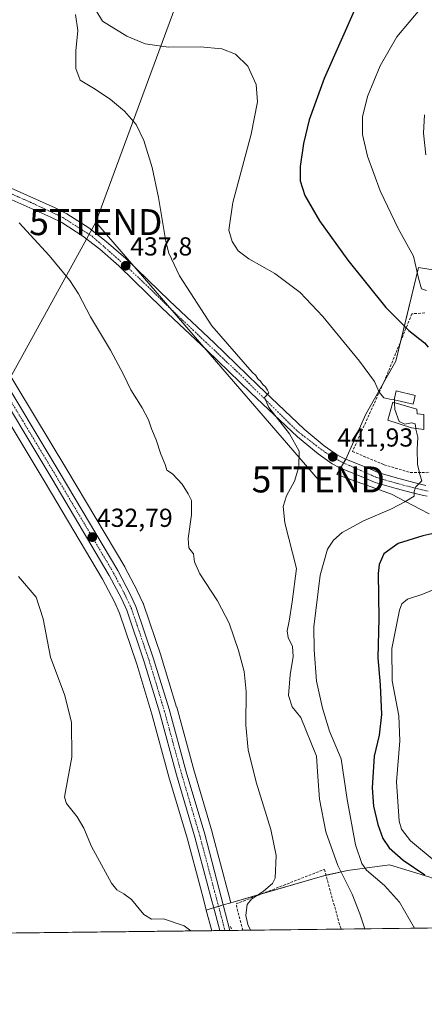
# Model space of a CAD drawing. Units: metres. Extents: x 580213 to 583654, y 4724270 to 4726624.
# Drawn here: x 582561 to 582717, y 4724270 to 4724649 of the extents above; entities that cross this region are included whole.
import ezdxf
from ezdxf.enums import TextEntityAlignment as Align

# ---------------------------------------------------------------- set-up
doc = ezdxf.new("R2010")
doc.units = ezdxf.units.M
doc.header["$MEASUREMENT"] = 0
doc.linetypes.add('TRAZO_Y_PUNTO', pattern=[1, 0.5, -0.25, 0, -0.25])
doc.linetypes.add('TRAZOSX2', pattern=[1.5, 1, -0.5])
doc.layers.get('0').update_dxf_attribs({"lineweight": 5})
for name, color, linetype, lineweight in [('Carretera de calzada única', 19, 'Continuous', 13), ('Carretera de calzada única Cxs', 19, 'Continuous', 13), ('Carretera de calzada única eje', 19, 'TRAZO_Y_PUNTO', 0), ('Carátula', 7, 'Continuous', 5), ('Comarca CxS', 133, 'Continuous', 0), ('Comunidad Autónoma CxS', 142, 'Continuous', 0), ('Cultivos herbáceos CxS', 92, 'Continuous', 0), ('Curva de nivel maestra', 36, 'Continuous', 30), ('Curva de nivel normal', 36, 'Continuous', 0), ('Edificación', 1, 'Continuous', 13), ('Edificación Cxs', 1, 'Continuous', 13), ('Entidad de ámbito territorial CxS', 92, 'Continuous', 0), ('Municipio CxS', 142, 'Continuous', 0), ('Muro lineal', 1, 'TRAZOSX2', 13), ('Núcleo urbano', 19, 'Continuous', 0), ('Núcleo urbano CxS', 19, 'Continuous', 0), ('Piscina', 142, 'Continuous', 0), ('Piscina CxS', 142, 'Continuous', 0), ('Provincia CxS', 1, 'Continuous', 0), ('Punto de cota en terreno', 7, 'Continuous', 0), ('Rótulo de punto de cota en terreno', 19, 'Continuous', 0), ('Tendido', 6, 'Continuous', 0), ('Torre de tendido puntual', 7, 'Continuous', 0)]:
    doc.layers.add(name, color=color, linetype=linetype, lineweight=lineweight)
doc.styles.add('Arial', font='txt', dxfattribs={"height": 0.2})

# ---------------------------------------------------------------- blocks, each defined once
blk = doc.blocks.new('*U157')
at = {"layer": 'Núcleo urbano CxS', "color": 19, "linetype": 'Continuous', "lineweight": 0}
blk.add_polyline3d([(582718.36, 4724458.64, 445.9), (582714.91, 4724460.44, 445.48), (582703.84, 4724466.19, 444.27), (582682.93, 4724473.74, 441.83), (582686.3, 4724479.64, 442.19), (582693.97, 4724496.98, 443.71), (582701.88, 4724510.83, 445.74), (582705.58, 4724517.31, 446.94), (582706.62, 4724521.59, 447.88), (582714.3, 4724553.32, 455.56), (582732.3, 4724550.41, 459.55)], dxfattribs=at)
blk = doc.blocks.new('*U159')
at = {"layer": 'Cultivos herbáceos CxS', "color": 92, "linetype": 'Continuous', "lineweight": 0}
for points in [[(582732.3, 4724550.41, 459.55), (582714.3, 4724553.32, 455.56), (582706.62, 4724521.59, 447.88), (582705.58, 4724517.31, 446.94), (582701.88, 4724510.83, 445.74), (582693.97, 4724496.98, 443.71), (582686.3, 4724479.64, 442.19), (582682.93, 4724473.74, 441.83), (582703.84, 4724466.19, 444.27), (582714.91, 4724460.44, 445.48), (582718.36, 4724458.64, 445.9)], [(582718.22, 4724318.99, 449.8), (582703.11, 4724323.67, 446.7), (582687, 4724321.49, 441.64), (582677.41, 4724319.31, 436.05), (582642.14, 4724309.01, 432.33), (582642.09, 4724309, 432.3), (582641.32, 4724311.94, 432.59), (582635, 4724336.1, 433.08), (582634.98, 4724336.19, 433.07), (582627.92, 4724360.15, 432.84), (582621.33, 4724384.22, 433.28), (582621.31, 4724384.31, 433.28), (582615.35, 4724403.78, 433.22), (582615.32, 4724403.86, 433.22), (582608.53, 4724423.88, 432.85), (582608.51, 4724423.95, 432.85), (582608.41, 4724424.18, 432.85), (582606.18, 4724428.99, 432.86), (582606.12, 4724429.12, 432.86), (582601.41, 4724438.15, 433.3), (582601.34, 4724438.28, 433.32), (582579.16, 4724475.65, 433.67), (582553.54, 4724518.19, 433.36)]]:
    blk.add_polyline3d(points, dxfattribs=at)
blk = doc.blocks.new('*U166')
at = {"layer": 'Municipio CxS', "color": 142, "linetype": 'Continuous', "lineweight": 0}
blk.add_polyline3d([(583654.39, 4724310.34, 457.38), (582512.85, 4724296.84, 429.53)], dxfattribs=at)
blk = doc.blocks.new('*U168')
at = {"layer": 'Municipio CxS', "color": 142, "linetype": 'Continuous', "lineweight": 0}
blk.add_polyline3d([(583654.39, 4724310.34, 457.38), (582512.85, 4724296.84, 429.53)], dxfattribs=at)
blk = doc.blocks.new('*U194')
at = {"layer": 'Curva de nivel normal', "color": 36, "linetype": 'Continuous', "lineweight": 0}
for points in [[(582720.33, 4724325.26, 455), (582711.2, 4724332.84, 455), (582707.78, 4724337.34, 455), (582706.86, 4724340.45, 455), (582705.87, 4724355.54, 455), (582707.08, 4724371.34, 455), (582706.66, 4724380.95, 455), (582704.16, 4724394.34, 455), (582704.02, 4724406.88, 455), (582706.99, 4724421.53, 455), (582707.92, 4724424.04, 455), (582710, 4724425.81, 455), (582715.96, 4724427.72, 455), (582724.18, 4724431.23, 455)], [(582717.37, 4724544.54, 455), (582715.48, 4724545.21, 455), (582714.26, 4724549.22, 455), (582712.35, 4724557.67, 455), (582706.44, 4724568.36, 455), (582699.51, 4724582.87, 455), (582694.7, 4724596.19, 455), (582692.81, 4724604.5, 455), (582692.79, 4724611.34, 455), (582694.64, 4724619.12, 455), (582699.5, 4724630.88, 455), (582705.95, 4724642.03, 455), (582715.42, 4724653.34, 455)]]:
    blk.add_polyline3d(points, dxfattribs=at)
blk = doc.blocks.new('*U206')
at = {"layer": 'Curva de nivel normal', "color": 36, "linetype": 'Continuous', "lineweight": 0}
blk.add_polyline3d([(582713.27, 4724491.46, 445), (582713.3, 4724491.22, 445), (582713.98, 4724488.05, 445), (582713.78, 4724483.4, 445), (582713.9, 4724477.75, 445), (582714.84, 4724473.69, 445), (582715.54, 4724471.26, 445), (582713.28, 4724468.95, 445), (582712.63, 4724467.26, 445), (582712.59, 4724465.36, 445), (582709.08, 4724463.28, 445), (582703.92, 4724460.53, 445), (582693.12, 4724455.97, 445), (582684.96, 4724451.45, 445), (582681.66, 4724448.53, 445), (582679.3, 4724445.03, 445), (582676.45, 4724435.02, 445), (582673.99, 4724415.19, 445), (582674.22, 4724406.36, 445), (582675.1, 4724394.24, 445), (582677.4, 4724383.89, 445), (582680.01, 4724375.08, 445), (582684.58, 4724364.35, 445), (582686.81, 4724348.68, 445), (582690, 4724331.33, 445), (582692.52, 4724324.11, 445), (582694.24, 4724321.6, 445), (582701.2, 4724315.71, 445), (582706.97, 4724309.2, 445), (582712.77, 4724299.2, 445)], dxfattribs=at)
blk = doc.blocks.new('5PATER')
at = {"layer": 'Carátula', "linetype": 'Continuous', "lineweight": 5}
h = blk.add_hatch(color=250, dxfattribs=at)
edge = h.paths.add_edge_path()
edge.add_ellipse((0, 0.01), major_axis=(-1.33, -1.34), ratio=0.999422, start_angle=0, end_angle=360)
blk = doc.blocks.new('5TTEND')
blk.add_text('5TTEND', height=10).set_placement((0, 0), align=Align.MIDDLE_CENTER)

msp = doc.modelspace()

# ---------------------------------------------------------------- linework, layer by layer
at = {"layer": 'Carretera de calzada única', "color": 19, "linetype": 'Continuous', "lineweight": 13}
for points in [[(582637.89, 4724298.32, 431.22), (582635.86, 4724306.05, 431.49), (582634.48, 4724311.15, 431.36), (582633.32, 4724315.49, 431.35), (582628.32, 4724334.27, 431.46), (582621.25, 4724358.26, 431.84), (582614.66, 4724382.35, 431.91), (582608.89, 4724401.68, 431.87), (582602.17, 4724421.51, 432.07), (582600.07, 4724426.06, 432.08), (582595.44, 4724434.91, 432.16), (582573.33, 4724472.18, 432.4), (582547.69, 4724514.73, 432.5), (582528.76, 4724547.19, 432.73), (582519.51, 4724563.68, 432.9), (582514.23, 4724573.77, 433.14), (582510.35, 4724583, 433.28), (582507.46, 4724593.32, 433.48), (582505.37, 4724603.61, 433.41), (582504.92, 4724609.91, 433.41), (582505.71, 4724622.4, 433.51)], [(582512.69, 4724589.8, 433.4), (582513.01, 4724588.59, 433.41), (582514.71, 4724583.89, 433.37), (582522.23, 4724566.92, 433.35), (582532.05, 4724549.08, 433.31), (582550.96, 4724516.66, 432.94), (582576.58, 4724474.11, 432.99), (582598.75, 4724436.76, 432.73), (582603.46, 4724427.73, 432.55), (582605.69, 4724422.92, 432.42), (582612.48, 4724402.9, 432.54), (582618.44, 4724383.43, 432.67), (582625.03, 4724359.33, 432.25), (582632.1, 4724335.34, 432.11), (582638.42, 4724311.18, 432.01), (582641.76, 4724298.36, 431.71)], [(582546.66, 4724588.69, 435.46), (582574.62, 4724576.27, 436.8), (582579.08, 4724574.04, 436.9), (582587.51, 4724568.6, 437.22), (582594.25, 4724563.42, 437.38), (582601.76, 4724556.84, 437.56), (582618.51, 4724540.58, 438.45), (582635.69, 4724524.43, 439.08), (582652.6, 4724507.99, 439.75), (582670.39, 4724491.22, 440.86), (582678.07, 4724484.83, 441.57), (582683.14, 4724481.24, 442.04), (582685.91, 4724479.82, 442.18), (582694.68, 4724476.3, 443), (582698.99, 4724474.44, 443.46), (582706.78, 4724472.17, 444), (582712.96, 4724470.59, 444.96), (582717.04, 4724469.55, 445.36)], [(582717.67, 4724465.4, 445.52), (582716.23, 4724465.63, 445.39), (582711.97, 4724466.71, 444.85), (582705.72, 4724468.31, 444.23), (582697.63, 4724470.67, 443.38), (582693.08, 4724472.64, 443.04), (582684.03, 4724476.35, 442.09), (582681.1, 4724477.86, 441.99), (582675.67, 4724481.71, 441.29), (582667.78, 4724488.27, 440.34), (582649.89, 4724505.15, 438.94), (582632.98, 4724521.59, 438.42), (582615.8, 4724537.74, 438.02), (582599.1, 4724553.96, 437.25), (582591.75, 4724560.38, 436.88), (582585.23, 4724565.4, 436.68), (582577.14, 4724570.61, 436.39), (582572.94, 4724572.72, 436.29), (582545.21, 4724585.04, 434.93)], [(582641.76, 4724298.36, 431.71), (582637.89, 4724298.32, 431.22)]]:
    msp.add_polyline3d(points, dxfattribs=at)
at = {"layer": 'Carretera de calzada única Cxs', "color": 19, "linetype": 'Continuous', "lineweight": 13}
for points in [[(582546.66, 4724588.69, 435.46), (582574.62, 4724576.27, 436.8), (582579.08, 4724574.04, 436.9), (582587.51, 4724568.6, 437.22), (582594.25, 4724563.42, 437.38), (582601.76, 4724556.84, 437.56), (582618.51, 4724540.58, 438.45), (582635.69, 4724524.43, 439.08), (582652.6, 4724507.99, 439.75), (582670.39, 4724491.22, 440.86), (582678.07, 4724484.83, 441.57), (582683.14, 4724481.24, 442.04), (582685.91, 4724479.82, 442.18), (582694.68, 4724476.3, 443), (582698.99, 4724474.44, 443.46), (582706.78, 4724472.17, 444), (582712.96, 4724470.59, 444.96), (582717.04, 4724469.55, 445.36)], [(582717.67, 4724465.4, 445.52), (582716.23, 4724465.63, 445.39), (582711.97, 4724466.71, 444.85), (582705.72, 4724468.31, 444.23), (582697.63, 4724470.67, 443.38), (582693.08, 4724472.64, 443.04), (582684.03, 4724476.35, 442.09), (582681.1, 4724477.86, 441.99), (582675.67, 4724481.71, 441.29), (582667.78, 4724488.27, 440.34), (582649.89, 4724505.15, 438.94), (582632.98, 4724521.59, 438.42), (582615.8, 4724537.74, 438.02), (582599.1, 4724553.96, 437.25), (582591.75, 4724560.38, 436.88), (582585.23, 4724565.4, 436.68), (582577.14, 4724570.61, 436.39), (582572.94, 4724572.72, 436.29), (582545.21, 4724585.04, 434.93)], [(582550.96, 4724516.66, 432.94), (582576.58, 4724474.11, 432.99), (582598.75, 4724436.76, 432.73), (582603.46, 4724427.73, 432.55), (582605.69, 4724422.92, 432.42), (582612.48, 4724402.9, 432.54), (582618.44, 4724383.43, 432.67), (582625.03, 4724359.33, 432.25), (582632.1, 4724335.34, 432.11), (582638.42, 4724311.18, 432.01), (582641.76, 4724298.36, 431.71), (582641.76, 4724298.36, 431.71), (582637.89, 4724298.32, 431.22), (582635.86, 4724306.05, 431.49), (582634.48, 4724311.15, 431.36), (582633.32, 4724315.49, 431.35), (582628.32, 4724334.27, 431.46), (582621.25, 4724358.26, 431.84), (582614.66, 4724382.35, 431.91), (582608.89, 4724401.68, 431.87), (582602.17, 4724421.51, 432.07), (582600.07, 4724426.06, 432.08), (582595.44, 4724434.91, 432.16), (582573.33, 4724472.18, 432.4), (582547.69, 4724514.73, 432.5)]]:
    msp.add_polyline3d(points, dxfattribs=at)
at = {"layer": 'Carretera de calzada única eje', "color": 19, "linetype": 'TRAZO_Y_PUNTO', "lineweight": 0}
for points in [[(582509.41, 4724594.8, 433.41), (582518.98, 4724593.99, 433.66), (582542.71, 4724588.34, 435.21), (582565.26, 4724578.4, 436.44), (582577.55, 4724572.59, 436.78), (582588.78, 4724565.41, 437.05), (582603.87, 4724552.13, 437.62), (582622.8, 4724533.86, 438.52), (582644.37, 4724513.44, 439.22), (582667.85, 4724490.32, 440.5), (582678.48, 4724482.18, 441.63), (582685.12, 4724478.35, 442.17), (582693.88, 4724474.47, 443), (582698.31, 4724472.55, 443.38), (582706.25, 4724470.24, 444.11), (582712.47, 4724468.65, 444.93), (582716.63, 4724467.59, 445.32), (582717.93, 4724467.39, 445.44)], [(582549.32, 4724515.68, 432.78), (582562.14, 4724494.42, 433.01), (582574.96, 4724473.15, 432.74), (582586.01, 4724454.51, 432.71), (582597.1, 4724435.83, 432.47), (582599.46, 4724431.32, 432.25), (582601.76, 4724426.89, 432.39), (582602.82, 4724424.61, 432.35), (582603.92, 4724422.22, 432.27), (582610.69, 4724402.29, 432.2), (582613.67, 4724392.56, 432.26), (582616.55, 4724382.9, 432.31), (582619.83, 4724370.84, 431.99), (582623.14, 4724358.79, 432.05), (582626.67, 4724346.8, 432.06), (582630.21, 4724334.81, 431.74), (582632.71, 4724325.41, 431.96), (582635.91, 4724313.34, 431.66), (582636.48, 4724311.17, 431.74), (582638.21, 4724304.74, 431.6), (582639.85, 4724298.34, 431.42)]]:
    msp.add_polyline3d(points, dxfattribs=at)
at = {"layer": 'Comarca CxS', "color": 133, "linetype": 'Continuous', "lineweight": 0}
msp.add_polyline3d([(583654.39, 4724310.34, 457.38), (580239.92, 4724269.96, 431.99), (580213.12, 4726583.31, 601.8), (583626.46, 4726623.67, 509.83), (583654.39, 4724310.34, 457.38)], close=True, dxfattribs=at)
msp.add_polyline3d([(583654.39, 4724310.34, 457.38), (580239.92, 4724269.96, 431.99), (580213.12, 4726583.31, 601.8), (583626.46, 4726623.67, 509.83), (583654.39, 4724310.34, 457.38)], close=True, dxfattribs=at)
at = {"layer": 'Comunidad Autónoma CxS', "color": 142, "linetype": 'Continuous', "lineweight": 0}
msp.add_polyline3d([(583654.39, 4724310.34, 457.38), (580239.92, 4724269.96, 431.99), (580213.12, 4726583.31, 601.8), (583626.46, 4726623.67, 509.83), (583654.39, 4724310.34, 457.38)], close=True, dxfattribs=at)
msp.add_polyline3d([(583654.39, 4724310.34, 457.38), (580239.92, 4724269.96, 431.99), (580213.12, 4726583.31, 601.8), (583626.46, 4726623.67, 509.83), (583654.39, 4724310.34, 457.38)], close=True, dxfattribs=at)
at = {"layer": 'Cultivos herbáceos CxS', "color": 92, "linetype": 'Continuous', "lineweight": 0}
for points in [[(582718.36, 4724458.64, 445.9), (582714.91, 4724460.44, 445.48), (582703.84, 4724466.19, 444.27), (582682.93, 4724473.75, 441.83), (582684.34, 4724476.22, 442.11), (582685.47, 4724478.19, 442.18), (582686.3, 4724479.64, 442.19), (582686.31, 4724479.66, 442.19), (582693.97, 4724496.98, 443.71), (582700.7, 4724508.77, 445.47), (582701.88, 4724510.83, 445.74), (582705.58, 4724517.31, 446.94), (582706.62, 4724521.59, 447.88), (582707.47, 4724525.1, 448.61), (582714.29, 4724553.32, 455.56), (582732.3, 4724550.41, 459.55)], [(582553.54, 4724518.19, 433.36), (582579.15, 4724475.65, 433.67), (582601.34, 4724438.28, 433.32), (582601.41, 4724438.15, 433.3), (582606.12, 4724429.12, 432.86), (582606.18, 4724428.99, 432.86), (582608.41, 4724424.18, 432.85), (582608.51, 4724423.95, 432.85), (582608.53, 4724423.88, 432.85), (582615.32, 4724403.86, 433.22), (582615.35, 4724403.78, 433.22), (582621.31, 4724384.31, 433.28), (582621.33, 4724384.22, 433.28), (582627.92, 4724360.15, 432.84), (582634.98, 4724336.19, 433.07), (582635, 4724336.1, 433.08), (582641.32, 4724311.94, 432.59), (582642.09, 4724309, 432.3)], [(582545.11, 4724513.2, 431.96), (582570.76, 4724470.64, 431.7), (582592.82, 4724433.45, 431.54), (582597.38, 4724424.74, 431.52), (582599.38, 4724420.4, 431.62), (582606.03, 4724400.77, 431.38), (582611.78, 4724381.53, 431.27), (582618.36, 4724357.44, 431.25), (582625.43, 4724333.46, 431), (582630.42, 4724314.72, 430.86), (582631.58, 4724310.38, 430.78), (582631.58, 4724310.37, 430.78), (582631.58, 4724310.37, 430.78), (582632.68, 4724306.23, 430.92), (582632.68, 4724306.23, 430.92), (582634.8, 4724298.28, 430.85), (582535.36, 4724297.11, 427.32)], [(582545.11, 4724513.2, 431.96), (582570.75, 4724470.64, 431.7), (582592.82, 4724433.45, 431.54), (582597.38, 4724424.74, 431.52), (582599.38, 4724420.4, 431.62), (582606.03, 4724400.77, 431.38), (582611.77, 4724381.53, 431.27), (582618.36, 4724357.44, 431.25), (582625.43, 4724333.46, 431), (582630.42, 4724314.72, 430.86), (582631.58, 4724310.38, 430.78), (582631.58, 4724310.37, 430.78), (582631.58, 4724310.37, 430.78), (582632.68, 4724306.23, 430.92)], [(582642.09, 4724309, 432.3), (582642.14, 4724309.01, 432.33), (582654.35, 4724312.58, 434.96), (582677.41, 4724319.31, 436.05), (582678.72, 4724319.61, 436.52), (582686.99, 4724321.49, 441.64), (582703.11, 4724323.67, 446.7), (582718.22, 4724318.99, 449.8), (582719.66, 4724318.54, 450.03), (582720.99, 4724318.13, 450.37), (582734.04, 4724314.09, 455.35), (582752.49, 4724317.01, 460.97)], [(582632.68, 4724306.23, 430.92), (582634.8, 4724298.28, 430.85)], [(582634.8, 4724298.28, 430.85), (582535.36, 4724297.11, 427.32)]]:
    msp.add_polyline3d(points, dxfattribs=at)
at = {"layer": 'Curva de nivel maestra', "color": 36, "linetype": 'Continuous', "lineweight": 30}
for points in [[(582690.55, 4724654.44, 450), (582678.02, 4724626.01, 450), (582672.21, 4724610.11, 450), (582670.03, 4724601.03, 450), (582668.8, 4724592.24, 450), (582668.82, 4724586.64, 450), (582670.53, 4724581.03, 450), (582676.18, 4724571.34, 450), (582687.07, 4724556.18, 450), (582701.7, 4724537.97, 450), (582710.61, 4724529.1, 450), (582716.56, 4724524.43, 450), (582717.98, 4724522.74, 450)], [(582721.73, 4724451.45, 450), (582715.98, 4724450.12, 450), (582706.47, 4724447.18, 450), (582700.92, 4724443.17, 450), (582699.16, 4724439.16, 450), (582698.8, 4724435.61, 450), (582699.02, 4724418.3, 450), (582698.6, 4724403.27, 450), (582699.52, 4724392.88, 450), (582700.04, 4724381.4, 450), (582699.1, 4724373.45, 450), (582697.22, 4724365.4, 450), (582696.51, 4724353.18, 450), (582696.99, 4724346.17, 450), (582698.62, 4724339.1, 450), (582700.54, 4724333.76, 450), (582703, 4724330.16, 450), (582708.42, 4724325.36, 450), (582716.68, 4724319.74, 450)]]:
    msp.add_polyline3d(points, dxfattribs=at)
at = {"layer": 'Curva de nivel normal', "color": 36, "linetype": 'Continuous', "lineweight": 0}
for points in [[(582590.2, 4724652.31, 445), (582592.81, 4724648.17, 445), (582602.17, 4724642.3, 445), (582609.27, 4724639.43, 445), (582618.23, 4724638.11, 445), (582630.33, 4724638.18, 445), (582638.74, 4724637.53, 445), (582643.93, 4724635.42, 445), (582648.68, 4724630.78, 445), (582651.88, 4724623.69, 445), (582652.45, 4724617.03, 445), (582649.9, 4724604.69, 445), (582642.96, 4724578.36, 445), (582641.34, 4724567.69, 445), (582642.6, 4724563.36, 445), (582645.01, 4724559.71, 445), (582649.01, 4724556.75, 445), (582659.04, 4724551.06, 445), (582668.75, 4724543.79, 445), (582677.47, 4724534.54, 445), (582691.66, 4724517.3, 445), (582697.38, 4724509.47, 445), (582699.16, 4724505.45, 445), (582700.94, 4724503.18, 445), (582703.27, 4724502.78, 445), (582705.02, 4724502.59, 445), (582705.09, 4724501.36, 445)], [(582582.43, 4724650.63, 440), (582583.34, 4724644.54, 440), (582582.62, 4724636.73, 440), (582582.5, 4724629.86, 440), (582584.25, 4724625.44, 440), (582589.95, 4724621.98, 440), (582595.94, 4724618.03, 440), (582601.26, 4724613.54, 440), (582605.78, 4724608.34, 440), (582608.73, 4724602.17, 440), (582611.91, 4724591.83, 440), (582614.3, 4724580.24, 440), (582617.1, 4724563.36, 440), (582618.27, 4724558.92, 440), (582622.37, 4724550.12, 440), (582634.9, 4724530.93, 440), (582650.34, 4724513.04, 440), (582651.76, 4724511.78, 440), (582652.52, 4724510.56, 440), (582653.58, 4724509.61, 440), (582654.38, 4724508.41, 440), (582655.49, 4724507.52, 440), (582656.21, 4724506.24, 440), (582656.69, 4724505.19, 440), (582655.08, 4724503.37, 440), (582656.77, 4724499.46, 440), (582664.64, 4724489.39, 440), (582668.39, 4724482.75, 440), (582668.31, 4724476.72, 440), (582666.64, 4724471.16, 440), (582663.52, 4724465.59, 440), (582662.26, 4724461.4, 440), (582662.87, 4724455.13, 440), (582667.39, 4724437.56, 440), (582665.73, 4724424.81, 440), (582664.61, 4724417.29, 440), (582663.76, 4724413.59, 440), (582664.13, 4724411.03, 440), (582665.79, 4724407.55, 440), (582666.14, 4724403.7, 440), (582664.94, 4724396.64, 440), (582664.28, 4724388.79, 440), (582665.75, 4724384.36, 440), (582669.1, 4724380.27, 440), (582675.05, 4724365.4, 440), (582675.52, 4724357.54, 440), (582676.22, 4724348.91, 440), (582678.67, 4724336.35, 440), (582683.3, 4724323.29, 440), (582688.75, 4724312.28, 440), (582691.76, 4724304.79, 440), (582693.69, 4724298.98, 440)], [(582716.64, 4724612.03, 460), (582716.18, 4724605.03, 460), (582717.12, 4724596.69, 460)], [(582560.83, 4724570.49, 435), (582572.34, 4724558.04, 435), (582580.26, 4724548.42, 435), (582583.64, 4724543.2, 435), (582588.22, 4724534.38, 435), (582595.93, 4724521.62, 435), (582600.9, 4724512.26, 435), (582603.66, 4724506.35, 435), (582608.07, 4724499.43, 435), (582610.45, 4724494.82, 435), (582611.59, 4724491.28, 435), (582613.43, 4724487.13, 435), (582615.23, 4724481.59, 435), (582616.94, 4724477.63, 435), (582617.55, 4724475.47, 435), (582619.73, 4724474, 435), (582623.48, 4724470.06, 435), (582625.77, 4724466.28, 435), (582627.08, 4724463.7, 435), (582627, 4724458.17, 435), (582625.7, 4724449.07, 435), (582626, 4724445.53, 435), (582627.83, 4724443.18, 435), (582628.19, 4724440.12, 435), (582630.26, 4724435.58, 435), (582637.05, 4724425.15, 435), (582641.53, 4724416.54, 435), (582645.15, 4724406.08, 435), (582647.29, 4724397.96, 435), (582647.98, 4724390.34, 435), (582647.94, 4724377.31, 435), (582648.8, 4724367.87, 435), (582651.91, 4724355.41, 435), (582657.51, 4724337.23, 435), (582659.62, 4724327.2, 435), (582659.18, 4724318.46, 435), (582658.17, 4724316.4, 435), (582654.7, 4724313.47, 435), (582650.13, 4724310.45, 435), (582648.41, 4724308.36, 435), (582647.85, 4724304.13, 435), (582648.74, 4724300.72, 435), (582649.73, 4724298.46, 435)], [(582713.27, 4724491.46, 445), (582713.04, 4724493.27, 445), (582711.6, 4724493.67, 445), (582708.97, 4724493.08, 445), (582706.81, 4724494.18, 445), (582705.24, 4724498.69, 445), (582705.09, 4724501.36, 445)], [(582560.52, 4724434.56, 430), (582567.38, 4724426.58, 430), (582570, 4724418.28, 430), (582572.78, 4724403.47, 430), (582578.39, 4724388.69, 430), (582580.96, 4724378.36, 430), (582580.97, 4724365.02, 430), (582578.54, 4724351.82, 430), (582578.18, 4724349.64, 430), (582579, 4724347.26, 430), (582583.08, 4724342.1, 430), (582585.66, 4724337.68, 430), (582588.63, 4724330.65, 430), (582596.3, 4724316.52, 430), (582598.35, 4724314.01, 430), (582601, 4724312.46, 430), (582604, 4724310.21, 430), (582608.66, 4724304.53, 430), (582611.66, 4724302.73, 430), (582616.24, 4724302.78, 430), (582624.16, 4724300.18, 430), (582626.74, 4724298.19, 430)]]:
    msp.add_polyline3d(points, dxfattribs=at)
at = {"layer": 'Edificación', "color": 1, "linetype": 'Continuous', "lineweight": 13}
msp.add_polyline3d([(582716.3, 4724496.85, 447.07), (582716.35, 4724491.01, 449.91), (582711.55, 4724491.71, 447.81), (582702.48, 4724494.68, 448.44), (582704.46, 4724501.54, 446.84), (582713.67, 4724498.86, 446.97), (582713.82, 4724497.11, 447.61), (582716.3, 4724496.85, 447.07)], dxfattribs=at)
at = {"layer": 'Edificación Cxs', "color": 1, "linetype": 'Continuous', "lineweight": 13}
msp.add_polyline3d([(582716.3, 4724496.85, 447.07), (582716.35, 4724491.01, 449.91), (582711.55, 4724491.71, 447.81), (582702.48, 4724494.68, 448.44), (582704.46, 4724501.54, 446.84), (582713.67, 4724498.86, 446.97), (582713.82, 4724497.11, 447.61), (582716.3, 4724496.85, 447.07)], close=True, dxfattribs=at)
at = {"layer": 'Entidad de ámbito territorial CxS', "color": 92, "linetype": 'Continuous', "lineweight": 0}
msp.add_polyline3d([(583654.39, 4724310.34, 457.38), (582512.85, 4724296.84, 429.53)], dxfattribs=at)
msp.add_polyline3d([(583654.39, 4724310.34, 457.38), (582512.85, 4724296.84, 429.53)], dxfattribs=at)
at = {"layer": 'Muro lineal', "color": 1, "linetype": 'TRAZOSX2', "lineweight": 13}
for points in [[(582716.66, 4724535.88, 454.99), (582711.71, 4724535.54, 452.29), (582702.03, 4724511.71, 446.56), (582688.92, 4724482.61, 444.98), (582701.05, 4724477.48, 445.4), (582711.12, 4724474.51, 447.06), (582718.69, 4724474.59, 447.26)], [(582646.73, 4724298.42, 435.98), (582644.14, 4724308.59, 435.97), (582678.1, 4724321.86, 438.23), (582683.7, 4724301.39, 436.51), (582684.54, 4724298.87, 437.01)], [(582642.05, 4724299.9, 431.7), (582642.51, 4724298.37, 432.11)]]:
    msp.add_polyline3d(points, dxfattribs=at)
at = {"layer": 'Núcleo urbano', "color": 19, "linetype": 'Continuous', "lineweight": 0}
for points in [[(582718.36, 4724458.64, 445.9), (582714.91, 4724460.44, 445.48), (582703.84, 4724466.19, 444.27), (582682.93, 4724473.75, 441.83), (582684.34, 4724476.22, 442.11), (582685.47, 4724478.19, 442.18), (582686.3, 4724479.64, 442.19), (582686.31, 4724479.66, 442.19), (582693.97, 4724496.98, 443.71), (582700.7, 4724508.77, 445.47), (582701.88, 4724510.83, 445.74), (582705.58, 4724517.31, 446.94), (582706.62, 4724521.59, 447.88), (582707.47, 4724525.1, 448.61), (582714.29, 4724553.32, 455.56), (582732.3, 4724550.41, 459.55)], [(582553.54, 4724518.19, 433.36), (582579.15, 4724475.65, 433.67), (582601.34, 4724438.28, 433.32), (582601.41, 4724438.15, 433.3), (582606.12, 4724429.12, 432.86), (582606.18, 4724428.99, 432.86), (582608.41, 4724424.18, 432.85), (582608.51, 4724423.95, 432.85), (582608.53, 4724423.88, 432.85), (582615.32, 4724403.86, 433.22), (582615.35, 4724403.78, 433.22), (582621.31, 4724384.31, 433.28), (582621.33, 4724384.22, 433.28), (582627.92, 4724360.15, 432.84), (582634.98, 4724336.19, 433.07), (582635, 4724336.1, 433.08), (582641.32, 4724311.94, 432.59), (582642.09, 4724309, 432.3)], [(582545.11, 4724513.2, 431.96), (582570.75, 4724470.64, 431.7), (582592.82, 4724433.45, 431.54), (582597.38, 4724424.74, 431.52), (582599.38, 4724420.4, 431.62), (582606.03, 4724400.77, 431.38), (582611.77, 4724381.53, 431.27), (582618.36, 4724357.44, 431.25), (582625.43, 4724333.46, 431), (582630.42, 4724314.72, 430.86), (582631.58, 4724310.38, 430.78), (582631.58, 4724310.37, 430.78), (582631.58, 4724310.37, 430.78), (582632.68, 4724306.23, 430.92)], [(582642.09, 4724309, 432.3), (582642.14, 4724309.01, 432.33), (582654.35, 4724312.58, 434.96), (582677.41, 4724319.31, 436.05), (582678.72, 4724319.61, 436.52), (582686.99, 4724321.49, 441.64), (582703.11, 4724323.67, 446.7), (582718.22, 4724318.99, 449.8), (582719.66, 4724318.54, 450.03), (582720.99, 4724318.13, 450.37), (582734.04, 4724314.09, 455.35), (582752.49, 4724317.01, 460.97)], [(582632.68, 4724306.23, 430.92), (582632.7, 4724306.23, 430.93), (582635.03, 4724306.94, 431.37), (582635.58, 4724307.1, 431.48), (582637.43, 4724307.64, 431.69), (582639.21, 4724308.16, 431.76), (582642.09, 4724309, 432.3)], [(582632.68, 4724306.23, 430.92), (582632.7, 4724306.23, 430.93), (582635.03, 4724306.94, 431.37), (582635.58, 4724307.1, 431.48), (582637.43, 4724307.64, 431.69), (582639.21, 4724308.16, 431.76), (582642.09, 4724309, 432.3)], [(582632.68, 4724306.23, 430.92), (582634.8, 4724298.28, 430.85)], [(582756.24, 4724299.72, 459.89), (582755.8, 4724299.71, 459.82), (582750.91, 4724299.66, 458.87), (582684.54, 4724298.87, 436.59), (582646.73, 4724298.42, 433.96), (582642.51, 4724298.37, 432.05), (582641.76, 4724298.37, 431.71), (582639.85, 4724298.34, 431.42), (582637.89, 4724298.32, 431.22), (582634.8, 4724298.28, 430.85)]]:
    msp.add_polyline3d(points, dxfattribs=at)
at = {"layer": 'Núcleo urbano CxS', "color": 19, "linetype": 'Continuous', "lineweight": 0}
msp.add_polyline3d([(582553.54, 4724518.19, 433.36), (582579.15, 4724475.65, 433.67), (582601.34, 4724438.28, 433.32), (582601.41, 4724438.15, 433.3), (582606.12, 4724429.12, 432.86), (582606.18, 4724428.99, 432.86), (582608.41, 4724424.18, 432.85), (582608.51, 4724423.95, 432.85), (582608.53, 4724423.88, 432.85), (582615.32, 4724403.86, 433.22), (582615.35, 4724403.78, 433.22), (582621.31, 4724384.31, 433.28), (582621.33, 4724384.22, 433.28), (582627.92, 4724360.15, 432.84), (582634.98, 4724336.19, 433.07), (582635, 4724336.1, 433.08), (582641.32, 4724311.94, 432.59), (582642.09, 4724309, 432.3), (582639.21, 4724308.16, 431.76), (582635.58, 4724307.1, 431.48), (582635.03, 4724306.94, 431.37), (582632.7, 4724306.23, 430.93), (582632.68, 4724306.23, 430.92), (582631.58, 4724310.37, 430.78), (582631.58, 4724310.37, 430.78), (582631.58, 4724310.38, 430.78), (582630.42, 4724314.72, 430.86), (582625.43, 4724333.46, 431), (582618.36, 4724357.44, 431.25), (582611.78, 4724381.53, 431.27), (582606.03, 4724400.77, 431.38), (582599.38, 4724420.4, 431.62), (582597.38, 4724424.74, 431.52), (582592.82, 4724433.45, 431.54), (582570.76, 4724470.64, 431.7), (582545.11, 4724513.2, 431.96)], dxfattribs=at)
msp.add_polyline3d([(582752.49, 4724317.01, 460.97), (582756.24, 4724299.72, 459.89), (582634.8, 4724298.28, 430.85), (582632.68, 4724306.23, 430.92), (582632.7, 4724306.23, 430.93), (582635.03, 4724306.94, 431.37), (582635.58, 4724307.1, 431.48), (582639.21, 4724308.16, 431.76), (582642.09, 4724309, 432.3), (582642.14, 4724309.01, 432.33), (582677.41, 4724319.31, 436.05), (582687, 4724321.49, 441.64), (582703.11, 4724323.67, 446.7), (582718.22, 4724318.99, 449.8), (582719.66, 4724318.54, 450.03), (582720.99, 4724318.13, 450.37), (582734.04, 4724314.09, 455.35), (582752.49, 4724317.01, 460.97)], close=True, dxfattribs=at)
at = {"layer": 'Piscina', "color": 142, "linetype": 'Continuous', "lineweight": 0}
msp.add_polyline3d([(582712.98, 4724504.18, 445.9), (582712.19, 4724500.74, 445.63), (582704.89, 4724502.42, 445.2), (582705.69, 4724505.86, 445.51), (582712.98, 4724504.18, 445.9)], dxfattribs=at)
at = {"layer": 'Piscina CxS', "color": 142, "linetype": 'Continuous', "lineweight": 0}
msp.add_polyline3d([(582712.98, 4724504.18, 445.9), (582712.19, 4724500.74, 445.63), (582704.89, 4724502.42, 445.2), (582705.69, 4724505.86, 445.51), (582712.98, 4724504.18, 445.9)], close=True, dxfattribs=at)
at = {"layer": 'Provincia CxS', "color": 1, "linetype": 'Continuous', "lineweight": 0}
msp.add_polyline3d([(582512.85, 4724296.84, 429.53), (580239.92, 4724269.96, 431.99), (580216.49, 4726292.07, 651.02), (580213.12, 4726583.31, 601.8), (580460.21, 4726586.23, 644.77), (580712.2, 4726589.21, 655.46), (581393.01, 4726597.26, 579.48), (581936.14, 4726603.68, 522.03), (582499.11, 4726610.34, 476.97), (583291.2, 4726619.71, 509.16), (583626.46, 4726623.67, 509.83), (583645.1, 4725079.44, 466.56), (583645.74, 4725026.81, 464.46), (583654.39, 4724310.34, 457.38), (582512.85, 4724296.84, 429.53)], close=True, dxfattribs=at)
msp.add_polyline3d([(582512.85, 4724296.84, 429.53), (580239.92, 4724269.96, 431.99), (580216.49, 4726292.07, 651.02), (580213.12, 4726583.31, 601.8), (580460.21, 4726586.23, 644.77), (580712.2, 4726589.21, 655.46), (581393.01, 4726597.26, 579.48), (581936.14, 4726603.68, 522.03), (582499.11, 4726610.34, 476.97), (583291.2, 4726619.71, 509.16), (583626.46, 4726623.67, 509.83), (583645.1, 4725079.44, 466.56), (583645.74, 4725026.81, 464.46), (583654.39, 4724310.34, 457.38), (582512.85, 4724296.84, 429.53)], close=True, dxfattribs=at)
at = {"layer": 'Tendido', "color": 6, "linetype": 'Continuous', "lineweight": 0}
for points in [[(582590.23, 4724570.81, 437.45), (582623.73, 4724661.56, 449.99), (582674.48, 4724794.14, 468.23), (582755.07, 4724924.58, 466.72), (582862.22, 4725094.97, 457.95), (582922.31, 4725174.88, 465.69), (583002.69, 4725281.02, 464.89), (583084.37, 4725390, 471.37), (583191.76, 4725530.64, 470.69), (583285.96, 4725656.51, 475.03), (583393.83, 4725798.13, 476.42), (583485.2, 4725919.91, 483.94), (583536.18, 4725986.84, 493.99), (583597.76, 4726069.12, 494.49), (583632.6, 4726115.3, 490.64)], [(582590.23, 4724570.81, 437.45), (582512.1, 4724428.91, 429.83), (582440.34, 4724295.98, 439.12)], [(582590.23, 4724570.81, 437.45), (582675.76, 4724471.84, 441.46)]]:
    msp.add_polyline3d(points, dxfattribs=at)

# ---------------------------------------------------------------- block references
at = {"layer": 'Cultivos herbáceos CxS', "color": 92, "linetype": 'Continuous', "lineweight": 0}
msp.add_blockref('*U159', (0, 0), dxfattribs=at)
at = {"layer": 'Curva de nivel normal', "color": 36, "linetype": 'Continuous', "lineweight": 0}
for name in ['*U194', '*U206']:
    msp.add_blockref(name, (0, 0), dxfattribs=at)
at = {"layer": 'Municipio CxS', "color": 142, "linetype": 'Continuous', "lineweight": 0}
for name in ['*U166', '*U168']:
    msp.add_blockref(name, (0, 0), dxfattribs=at)
at = {"layer": 'Núcleo urbano CxS', "color": 19, "linetype": 'Continuous', "lineweight": 0}
msp.add_blockref('*U157', (0, 0), dxfattribs=at)
at = {"layer": 'Punto de cota en terreno', "linetype": 'Continuous', "lineweight": 0}
for p in [(582601.72, 4724554.03, 437.8), (582681.32, 4724480.54, 441.93), (582588.9, 4724449.65, 432.79)]:
    msp.add_blockref('5PATER', p, dxfattribs=at)
at = {"layer": 'Torre de tendido puntual', "linetype": 'Continuous', "lineweight": 0}
for p in [(582590.23, 4724570.81, 437.41), (582675.76, 4724471.84, 441.35)]:
    msp.add_blockref('5TTEND', p, dxfattribs=at)

# ---------------------------------------------------------------- texts
at = {"layer": 'Rótulo de punto de cota en terreno', "color": 19, "linetype": 'Continuous', "lineweight": 0, "style": 'Arial'}
for s, p in [('437,8', (582603.48, 4724555.79)), ('441,93', (582683.08, 4724482.3)), ('432,79', (582590.66, 4724451.41))]:
    msp.add_text(s, height=7, dxfattribs=at).set_placement(p, align=Align.BOTTOM_LEFT)

doc.saveas('drawing.dxf')
